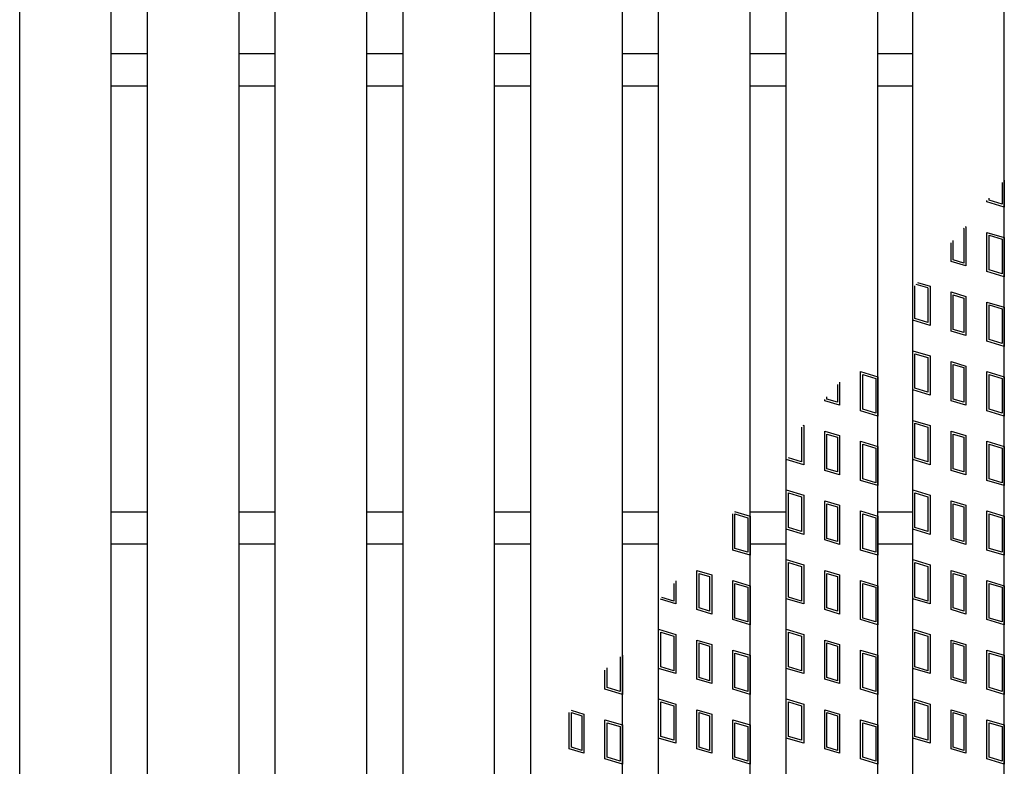
# Model space of a CAD drawing. Units: millimetres. Extents: x -182 to 176, y -128 to 105.
# Drawn here: x -88 to -61, y -3 to 17 of the extents above; entities that cross this region are included whole.
import ezdxf

# ---------------------------------------------------------------- set-up
doc = ezdxf.new("R2010")
doc.units = ezdxf.units.MM
doc.header["$LTSCALE"] = 0.25
doc.layers.add('16', color=7, linetype='Continuous')
doc.layers.add('17', color=7, linetype='Continuous')

msp = doc.modelspace()

# ---------------------------------------------------------------- linework, layer by layer
at = {"layer": '16', "color": 3, "linetype": 'Continuous', "lineweight": 25}
for p, q in [((-88.1, -20.9), (-88.1, 52.6)), ((-85.6, -20.9), (-85.6, 52.6)), ((-84.613, -20.9), (-84.613, 52.6)), ((-82.113, -20.9), (-82.113, 52.6)), ((-81.125, -20.9), (-81.125, 52.6)), ((-78.625, -20.9), (-78.625, 52.6)), ((-77.637, -20.9), (-77.637, 52.6)), ((-75.137, -20.9), (-75.137, 52.6)), ((-74.15, -20.9), (-74.15, 52.6)), ((-71.65, -20.9), (-71.65, 52.6)), ((-70.663, -20.9), (-70.663, 52.6)), ((-68.162, -20.9), (-68.162, 52.6)), ((-67.175, -20.9), (-67.175, 52.6)), ((-64.675, -20.9), (-64.675, 52.6)), ((-63.725, -20.9), (-63.725, 52.6)), ((-61.225, -20.9), (-61.225, 52.6)), ((-85.6, 16.288), (-84.613, 16.288)), ((-82.113, 16.288), (-81.125, 16.288)), ((-78.625, 16.288), (-77.637, 16.288)), ((-75.137, 16.288), (-74.15, 16.288)), ((-71.65, 16.288), (-70.663, 16.288)), ((-68.162, 16.288), (-67.175, 16.288)), ((-64.675, 16.288), (-63.725, 16.288)), ((-85.6, 15.413), (-84.613, 15.413)), ((-82.113, 15.413), (-81.125, 15.413)), ((-78.625, 15.413), (-77.637, 15.413)), ((-75.137, 15.413), (-74.15, 15.413)), ((-71.65, 15.413), (-70.663, 15.413)), ((-68.162, 15.413), (-67.175, 15.413)), ((-64.675, 15.413), (-63.725, 15.413)), ((-85.6, 3.788), (-84.613, 3.788)), ((-82.113, 3.788), (-81.125, 3.788)), ((-78.625, 3.788), (-77.637, 3.788)), ((-75.137, 3.788), (-74.15, 3.788)), ((-71.65, 3.788), (-70.663, 3.788)), ((-68.162, 3.788), (-67.175, 3.788)), ((-64.675, 3.788), (-63.725, 3.788)), ((-85.6, 2.913), (-84.613, 2.913)), ((-82.113, 2.913), (-81.125, 2.913)), ((-78.625, 2.913), (-77.637, 2.913)), ((-75.137, 2.913), (-74.15, 2.913)), ((-71.65, 2.913), (-70.663, 2.913)), ((-68.162, 2.913), (-67.175, 2.913)), ((-64.675, 2.913), (-63.725, 2.913))]:
    msp.add_line(p, q, dxfattribs=at)
at = {"layer": '17', "color": 3, "linetype": 'Continuous', "lineweight": 25}
for p, q in [((-61.284, 12.768), (-61.284, 12.18)), ((-61.225, 12.839), (-61.225, 12.1)), ((-61.7, 12.243), (-61.7, 12.277)), ((-61.225, 12.1), (-61.7, 12.243)), ((-61.641, 12.287), (-61.641, 12.347)), ((-61.284, 12.18), (-61.641, 12.287)), ((-62.297, 11.571), (-62.273, 11.564)), ((-62.273, 11.564), (-62.273, 10.496)), ((-62.338, 11.522), (-62.332, 11.52)), ((-62.332, 11.52), (-62.332, 10.575)), ((-61.7, 11.411), (-61.225, 11.269)), ((-61.7, 10.343), (-61.7, 11.411)), ((-61.641, 11.331), (-61.284, 11.225)), ((-61.641, 10.387), (-61.641, 11.331)), ((-62.677, 10.617), (-62.677, 11.122)), ((-62.617, 10.661), (-62.617, 11.192)), ((-61.284, 11.225), (-61.284, 10.28)), ((-61.225, 11.269), (-61.225, 10.2)), ((-62.273, 10.496), (-62.677, 10.617)), ((-62.332, 10.575), (-62.617, 10.661)), ((-61.225, 10.2), (-61.7, 10.343)), ((-61.284, 10.28), (-61.641, 10.387)), ((-63.666, 9.057), (-63.666, 9.953)), ((-63.309, 9.895), (-63.633, 9.992)), ((-63.591, 10.041), (-63.25, 9.939)), ((-63.309, 9.895), (-63.309, 8.95)), ((-63.25, 9.939), (-63.25, 8.87)), ((-62.677, 9.786), (-62.273, 9.664)), ((-62.677, 8.717), (-62.677, 9.786)), ((-62.617, 9.706), (-62.332, 9.62)), ((-62.617, 8.761), (-62.617, 9.706)), ((-62.332, 9.62), (-62.332, 8.675)), ((-62.273, 9.664), (-62.273, 8.596)), ((-61.7, 9.511), (-61.225, 9.369)), ((-61.7, 8.443), (-61.7, 9.511)), ((-61.641, 9.431), (-61.284, 9.325)), ((-61.641, 8.487), (-61.641, 9.431)), ((-61.284, 9.325), (-61.284, 8.38)), ((-61.225, 9.369), (-61.225, 8.3)), ((-63.25, 8.87), (-63.725, 9.013)), ((-63.309, 8.95), (-63.666, 9.057)), ((-62.273, 8.596), (-62.677, 8.717)), ((-62.332, 8.675), (-62.617, 8.761)), ((-61.225, 8.3), (-61.7, 8.443)), ((-61.284, 8.38), (-61.641, 8.487)), ((-63.725, 8.181), (-63.25, 8.039)), ((-63.725, 7.113), (-63.725, 8.181)), ((-63.666, 8.101), (-63.309, 7.995)), ((-63.666, 7.157), (-63.666, 8.101)), ((-63.309, 7.995), (-63.309, 7.05)), ((-63.25, 8.039), (-63.25, 6.97)), ((-62.677, 7.886), (-62.273, 7.764)), ((-62.677, 6.817), (-62.677, 7.886)), ((-62.617, 7.806), (-62.332, 7.72)), ((-62.617, 6.861), (-62.617, 7.806)), ((-65.15, 7.611), (-64.675, 7.469)), ((-65.15, 6.543), (-65.15, 7.611)), ((-65.091, 7.531), (-64.734, 7.425)), ((-65.091, 6.587), (-65.091, 7.531)), ((-62.332, 7.72), (-62.332, 6.775)), ((-62.273, 7.764), (-62.273, 6.696)), ((-61.7, 7.611), (-61.225, 7.469)), ((-61.7, 6.543), (-61.7, 7.611)), ((-61.641, 7.531), (-61.284, 7.425)), ((-61.641, 6.587), (-61.641, 7.531)), ((-65.782, 7.257), (-65.782, 6.775)), ((-65.723, 7.328), (-65.723, 6.696)), ((-64.734, 7.425), (-64.734, 6.48)), ((-64.675, 7.469), (-64.675, 6.4)), ((-61.284, 7.425), (-61.284, 6.48)), ((-61.225, 7.469), (-61.225, 6.4)), ((-63.25, 6.97), (-63.725, 7.113)), ((-63.309, 7.05), (-63.666, 7.157)), ((-66.127, 6.817), (-66.127, 6.85)), ((-65.723, 6.696), (-66.127, 6.817)), ((-66.067, 6.861), (-66.067, 6.92)), ((-65.782, 6.775), (-66.067, 6.861)), ((-62.273, 6.696), (-62.677, 6.817)), ((-62.332, 6.775), (-62.617, 6.861)), ((-64.675, 6.4), (-65.15, 6.543)), ((-64.734, 6.48), (-65.091, 6.587)), ((-61.225, 6.4), (-61.7, 6.543)), ((-61.284, 6.48), (-61.641, 6.587)), ((-63.725, 6.281), (-63.25, 6.139)), ((-63.725, 5.213), (-63.725, 6.281)), ((-63.666, 6.201), (-63.309, 6.095)), ((-63.666, 5.257), (-63.666, 6.201)), ((-66.765, 6.096), (-66.759, 6.095)), ((-66.759, 6.095), (-66.759, 5.15)), ((-66.723, 6.146), (-66.7, 6.139)), ((-66.7, 6.139), (-66.7, 5.07)), ((-66.127, 5.986), (-65.723, 5.864)), ((-66.127, 4.917), (-66.127, 5.986)), ((-63.309, 6.095), (-63.309, 5.15)), ((-63.25, 6.139), (-63.25, 5.07)), ((-62.677, 5.986), (-62.273, 5.864)), ((-62.677, 4.917), (-62.677, 5.986)), ((-66.067, 5.906), (-65.782, 5.82)), ((-66.067, 4.961), (-66.067, 5.906)), ((-65.782, 5.82), (-65.782, 4.875)), ((-65.723, 5.864), (-65.723, 4.796)), ((-65.15, 5.711), (-64.675, 5.569)), ((-65.15, 4.643), (-65.15, 5.711)), ((-62.617, 5.906), (-62.332, 5.82)), ((-62.617, 4.961), (-62.617, 5.906)), ((-62.332, 5.82), (-62.332, 4.875)), ((-62.273, 5.864), (-62.273, 4.796)), ((-61.7, 5.711), (-61.225, 5.569)), ((-61.7, 4.643), (-61.7, 5.711)), ((-65.091, 5.631), (-64.734, 5.525)), ((-65.091, 4.687), (-65.091, 5.631)), ((-64.734, 5.525), (-64.734, 4.58)), ((-64.675, 5.569), (-64.675, 4.5)), ((-61.641, 5.631), (-61.284, 5.525)), ((-61.641, 4.687), (-61.641, 5.631)), ((-61.284, 5.525), (-61.284, 4.58)), ((-61.225, 5.569), (-61.225, 4.5)), ((-66.7, 5.07), (-67.175, 5.213)), ((-66.759, 5.15), (-67.116, 5.257)), ((-63.25, 5.07), (-63.725, 5.213)), ((-63.309, 5.15), (-63.666, 5.257)), ((-65.723, 4.796), (-66.127, 4.917)), ((-65.782, 4.875), (-66.067, 4.961)), ((-62.273, 4.796), (-62.677, 4.917)), ((-62.332, 4.875), (-62.617, 4.961)), ((-64.675, 4.5), (-65.15, 4.643)), ((-64.734, 4.58), (-65.091, 4.687)), ((-61.225, 4.5), (-61.7, 4.643)), ((-61.284, 4.58), (-61.641, 4.687)), ((-67.175, 4.381), (-66.7, 4.239)), ((-67.175, 3.313), (-67.175, 4.381)), ((-67.116, 4.301), (-66.759, 4.195)), ((-67.116, 3.357), (-67.116, 4.301)), ((-63.725, 4.381), (-63.25, 4.239)), ((-63.725, 3.313), (-63.725, 4.381)), ((-63.666, 4.301), (-63.309, 4.195)), ((-63.666, 3.357), (-63.666, 4.301)), ((-66.759, 4.195), (-66.759, 3.25)), ((-66.7, 4.239), (-66.7, 3.17)), ((-66.127, 4.086), (-65.723, 3.964)), ((-66.127, 3.017), (-66.127, 4.086)), ((-63.309, 4.195), (-63.309, 3.25)), ((-63.25, 4.239), (-63.25, 3.17)), ((-62.677, 4.086), (-62.273, 3.964)), ((-62.677, 3.017), (-62.677, 4.086)), ((-68.585, 3.796), (-68.162, 3.669)), ((-66.067, 4.006), (-65.782, 3.92)), ((-66.067, 3.061), (-66.067, 4.006)), ((-65.782, 3.92), (-65.782, 2.975)), ((-65.723, 3.964), (-65.723, 2.896)), ((-65.15, 3.811), (-64.675, 3.669)), ((-65.15, 2.743), (-65.15, 3.811)), ((-62.617, 4.006), (-62.332, 3.92)), ((-62.617, 3.061), (-62.617, 4.006)), ((-62.332, 3.92), (-62.332, 2.975)), ((-62.273, 3.964), (-62.273, 2.896)), ((-61.7, 3.811), (-61.225, 3.669)), ((-61.7, 2.743), (-61.7, 3.811)), ((-68.637, 2.743), (-68.637, 3.734)), ((-68.578, 3.731), (-68.222, 3.625)), ((-68.578, 2.787), (-68.578, 3.731)), ((-68.222, 3.625), (-68.222, 2.68)), ((-68.162, 3.669), (-68.162, 2.6)), ((-65.091, 3.731), (-64.734, 3.625)), ((-65.091, 2.787), (-65.091, 3.731)), ((-64.734, 3.625), (-64.734, 2.68)), ((-64.675, 3.669), (-64.675, 2.6)), ((-61.641, 3.731), (-61.284, 3.625)), ((-61.641, 2.787), (-61.641, 3.731)), ((-61.284, 3.625), (-61.284, 2.68)), ((-61.225, 3.669), (-61.225, 2.6)), ((-66.7, 3.17), (-67.175, 3.313)), ((-66.759, 3.25), (-67.116, 3.357)), ((-63.25, 3.17), (-63.725, 3.313)), ((-63.309, 3.25), (-63.666, 3.357)), ((-65.723, 2.896), (-66.127, 3.017)), ((-65.782, 2.975), (-66.067, 3.061)), ((-62.273, 2.896), (-62.677, 3.017)), ((-62.332, 2.975), (-62.617, 3.061)), ((-68.162, 2.6), (-68.637, 2.743)), ((-68.222, 2.68), (-68.578, 2.787)), ((-64.675, 2.6), (-65.15, 2.743)), ((-64.734, 2.68), (-65.091, 2.787)), ((-61.225, 2.6), (-61.7, 2.743)), ((-61.284, 2.68), (-61.641, 2.787)), ((-67.175, 2.481), (-66.7, 2.339)), ((-67.175, 1.413), (-67.175, 2.481)), ((-63.725, 2.481), (-63.25, 2.339)), ((-63.725, 1.413), (-63.725, 2.481)), ((-69.614, 2.186), (-69.211, 2.064)), ((-69.614, 1.117), (-69.614, 2.186)), ((-67.116, 2.401), (-66.759, 2.295)), ((-67.116, 1.457), (-67.116, 2.401)), ((-66.759, 2.295), (-66.759, 1.35)), ((-66.7, 2.339), (-66.7, 1.27)), ((-66.127, 2.186), (-65.723, 2.064)), ((-66.127, 1.117), (-66.127, 2.186)), ((-63.666, 2.401), (-63.309, 2.295)), ((-63.666, 1.457), (-63.666, 2.401)), ((-63.309, 2.295), (-63.309, 1.35)), ((-63.25, 2.339), (-63.25, 1.27)), ((-62.677, 2.186), (-62.273, 2.064)), ((-62.677, 1.117), (-62.677, 2.186)), ((-70.187, 1.901), (-70.187, 1.27)), ((-69.555, 2.106), (-69.27, 2.02)), ((-69.555, 1.161), (-69.555, 2.106)), ((-69.27, 2.02), (-69.27, 1.075)), ((-69.211, 2.064), (-69.211, 0.996)), ((-68.637, 1.911), (-68.162, 1.769)), ((-68.637, 0.843), (-68.637, 1.911)), ((-66.067, 2.106), (-65.782, 2.02)), ((-66.067, 1.161), (-66.067, 2.106)), ((-65.782, 2.02), (-65.782, 1.075)), ((-65.723, 2.064), (-65.723, 0.996)), ((-65.15, 1.911), (-64.675, 1.769)), ((-65.15, 0.843), (-65.15, 1.911)), ((-62.617, 2.106), (-62.332, 2.02)), ((-62.617, 1.161), (-62.617, 2.106)), ((-62.332, 2.02), (-62.332, 1.075)), ((-62.273, 2.064), (-62.273, 0.996)), ((-61.7, 1.911), (-61.225, 1.769)), ((-61.7, 0.843), (-61.7, 1.911)), ((-70.247, 1.831), (-70.247, 1.35)), ((-68.578, 1.831), (-68.222, 1.725)), ((-68.578, 0.887), (-68.578, 1.831)), ((-68.222, 1.725), (-68.222, 0.78)), ((-68.162, 1.769), (-68.162, 0.7)), ((-65.091, 1.831), (-64.734, 1.725)), ((-65.091, 0.887), (-65.091, 1.831)), ((-64.734, 1.725), (-64.734, 0.78)), ((-64.675, 1.769), (-64.675, 0.7)), ((-61.641, 1.831), (-61.284, 1.725)), ((-61.641, 0.887), (-61.641, 1.831)), ((-61.284, 1.725), (-61.284, 0.78)), ((-61.225, 1.769), (-61.225, 0.7)), ((-70.187, 1.27), (-70.613, 1.398)), ((-70.247, 1.35), (-70.571, 1.447)), ((-66.7, 1.27), (-67.175, 1.413)), ((-66.759, 1.35), (-67.116, 1.457)), ((-63.25, 1.27), (-63.725, 1.413)), ((-63.309, 1.35), (-63.666, 1.457)), ((-69.211, 0.996), (-69.614, 1.117)), ((-69.27, 1.075), (-69.555, 1.161)), ((-65.723, 0.996), (-66.127, 1.117)), ((-65.782, 1.075), (-66.067, 1.161)), ((-62.273, 0.996), (-62.677, 1.117)), ((-62.332, 1.075), (-62.617, 1.161)), ((-68.162, 0.7), (-68.637, 0.843)), ((-68.222, 0.78), (-68.578, 0.887)), ((-64.675, 0.7), (-65.15, 0.843)), ((-64.734, 0.78), (-65.091, 0.887)), ((-61.225, 0.7), (-61.7, 0.843)), ((-61.284, 0.78), (-61.641, 0.887)), ((-70.663, 0.581), (-70.187, 0.439)), ((-70.663, -0.487), (-70.663, 0.581)), ((-67.175, 0.581), (-66.7, 0.439)), ((-67.175, -0.487), (-67.175, 0.581)), ((-63.725, 0.581), (-63.25, 0.439)), ((-63.725, -0.487), (-63.725, 0.581)), ((-70.603, 0.501), (-70.247, 0.395)), ((-70.603, -0.443), (-70.603, 0.501)), ((-70.247, 0.395), (-70.247, -0.55)), ((-70.187, 0.439), (-70.187, -0.63)), ((-69.614, 0.286), (-69.211, 0.164)), ((-69.614, -0.783), (-69.614, 0.286)), ((-67.116, 0.501), (-66.759, 0.395)), ((-67.116, -0.443), (-67.116, 0.501)), ((-66.759, 0.395), (-66.759, -0.55)), ((-66.7, 0.439), (-66.7, -0.63)), ((-66.127, 0.286), (-65.723, 0.164)), ((-66.127, -0.783), (-66.127, 0.286)), ((-63.666, 0.501), (-63.309, 0.395)), ((-63.666, -0.443), (-63.666, 0.501)), ((-63.309, 0.395), (-63.309, -0.55)), ((-63.25, 0.439), (-63.25, -0.63)), ((-62.677, 0.286), (-62.273, 0.164)), ((-62.677, -0.783), (-62.677, 0.286)), ((-69.555, 0.206), (-69.27, 0.12)), ((-69.555, -0.739), (-69.555, 0.206)), ((-69.27, 0.12), (-69.27, -0.825)), ((-69.211, 0.164), (-69.211, -0.904)), ((-68.637, 0.011), (-68.162, -0.131)), ((-68.637, -1.057), (-68.637, 0.011)), ((-66.067, 0.206), (-65.782, 0.12)), ((-66.067, -0.739), (-66.067, 0.206)), ((-65.782, 0.12), (-65.782, -0.825)), ((-65.723, 0.164), (-65.723, -0.904)), ((-65.15, 0.011), (-64.675, -0.131)), ((-65.15, -1.057), (-65.15, 0.011)), ((-62.617, 0.206), (-62.332, 0.12)), ((-62.617, -0.739), (-62.617, 0.206)), ((-62.332, 0.12), (-62.332, -0.825)), ((-62.273, 0.164), (-62.273, -0.904)), ((-61.7, 0.011), (-61.225, -0.131)), ((-61.7, -1.057), (-61.7, 0.011)), ((-71.709, -0.175), (-71.709, -1.12)), ((-71.65, -0.131), (-71.65, -1.2)), ((-68.578, -0.069), (-68.222, -0.175)), ((-68.578, -1.013), (-68.578, -0.069)), ((-68.222, -0.175), (-68.222, -1.12)), ((-68.162, -0.131), (-68.162, -1.2)), ((-65.091, -0.069), (-64.734, -0.175)), ((-65.091, -1.013), (-65.091, -0.069)), ((-64.734, -0.175), (-64.734, -1.12)), ((-64.675, -0.131), (-64.675, -1.2)), ((-61.641, -0.069), (-61.284, -0.175)), ((-61.641, -1.013), (-61.641, -0.069)), ((-61.284, -0.175), (-61.284, -1.12)), ((-61.225, -0.131), (-61.225, -1.2)), ((-72.066, -1.013), (-72.066, -0.468)), ((-70.187, -0.63), (-70.663, -0.487)), ((-70.247, -0.55), (-70.603, -0.443)), ((-66.7, -0.63), (-67.175, -0.487)), ((-66.759, -0.55), (-67.116, -0.443)), ((-63.25, -0.63), (-63.725, -0.487)), ((-63.309, -0.55), (-63.666, -0.443)), ((-72.125, -1.057), (-72.125, -0.538)), ((-69.211, -0.904), (-69.614, -0.783)), ((-69.27, -0.825), (-69.555, -0.739)), ((-65.723, -0.904), (-66.127, -0.783)), ((-65.782, -0.825), (-66.067, -0.739)), ((-62.273, -0.904), (-62.677, -0.783)), ((-62.332, -0.825), (-62.617, -0.739)), ((-71.65, -1.2), (-72.125, -1.057)), ((-71.709, -1.12), (-72.066, -1.013)), ((-68.162, -1.2), (-68.637, -1.057)), ((-68.222, -1.12), (-68.578, -1.013)), ((-64.675, -1.2), (-65.15, -1.057)), ((-64.734, -1.12), (-65.091, -1.013)), ((-61.225, -1.2), (-61.7, -1.057)), ((-61.284, -1.12), (-61.641, -1.013)), ((-70.663, -1.319), (-70.187, -1.461)), ((-70.663, -2.387), (-70.663, -1.319)), ((-67.175, -1.319), (-66.7, -1.461)), ((-67.175, -2.387), (-67.175, -1.319)), ((-63.725, -1.319), (-63.25, -1.461)), ((-63.725, -2.387), (-63.725, -1.319)), ((-70.603, -1.399), (-70.247, -1.505)), ((-70.603, -2.343), (-70.603, -1.399)), ((-70.247, -1.505), (-70.247, -2.45)), ((-70.187, -1.461), (-70.187, -2.53)), ((-67.116, -1.399), (-66.759, -1.505)), ((-67.116, -2.343), (-67.116, -1.399)), ((-66.759, -1.505), (-66.759, -2.45)), ((-66.7, -1.461), (-66.7, -2.53)), ((-63.666, -1.399), (-63.309, -1.505)), ((-63.666, -2.343), (-63.666, -1.399)), ((-63.309, -1.505), (-63.309, -2.45)), ((-63.25, -1.461), (-63.25, -2.53)), ((-73.102, -2.683), (-73.102, -1.693)), ((-73.049, -1.63), (-72.698, -1.736)), ((-73.042, -1.694), (-72.757, -1.78)), ((-73.042, -2.639), (-73.042, -1.694)), ((-72.757, -1.78), (-72.757, -2.725)), ((-72.698, -1.736), (-72.698, -2.804)), ((-69.614, -1.614), (-69.211, -1.736)), ((-69.614, -2.683), (-69.614, -1.614)), ((-69.555, -1.694), (-69.27, -1.78)), ((-69.555, -2.639), (-69.555, -1.694)), ((-69.27, -1.78), (-69.27, -2.725)), ((-69.211, -1.736), (-69.211, -2.804)), ((-66.127, -1.614), (-65.723, -1.736)), ((-66.127, -2.683), (-66.127, -1.614)), ((-66.067, -1.694), (-65.782, -1.78)), ((-66.067, -2.639), (-66.067, -1.694)), ((-65.782, -1.78), (-65.782, -2.725)), ((-65.723, -1.736), (-65.723, -2.804)), ((-62.677, -1.614), (-62.273, -1.736)), ((-62.677, -2.683), (-62.677, -1.614)), ((-62.617, -1.694), (-62.332, -1.78)), ((-62.617, -2.639), (-62.617, -1.694)), ((-62.332, -1.78), (-62.332, -2.725)), ((-62.273, -1.736), (-62.273, -2.804)), ((-72.125, -1.889), (-71.65, -2.031)), ((-72.125, -2.957), (-72.125, -1.889)), ((-72.066, -1.969), (-71.709, -2.075)), ((-72.066, -2.913), (-72.066, -1.969)), ((-71.709, -2.075), (-71.709, -3.02)), ((-71.65, -2.031), (-71.65, -3.1)), ((-68.637, -1.889), (-68.162, -2.031)), ((-68.637, -2.957), (-68.637, -1.889)), ((-68.578, -1.969), (-68.222, -2.075)), ((-68.578, -2.913), (-68.578, -1.969)), ((-68.222, -2.075), (-68.222, -3.02)), ((-68.162, -2.031), (-68.162, -3.1)), ((-65.15, -1.889), (-64.675, -2.031)), ((-65.15, -2.957), (-65.15, -1.889)), ((-65.091, -1.969), (-64.734, -2.075)), ((-65.091, -2.913), (-65.091, -1.969)), ((-64.734, -2.075), (-64.734, -3.02)), ((-64.675, -2.031), (-64.675, -3.1)), ((-61.7, -1.889), (-61.225, -2.031)), ((-61.7, -2.957), (-61.7, -1.889)), ((-61.641, -1.969), (-61.284, -2.075)), ((-61.641, -2.913), (-61.641, -1.969)), ((-61.284, -2.075), (-61.284, -3.02)), ((-61.225, -2.031), (-61.225, -3.1)), ((-70.187, -2.53), (-70.663, -2.387)), ((-70.247, -2.45), (-70.603, -2.343)), ((-66.7, -2.53), (-67.175, -2.387)), ((-66.759, -2.45), (-67.116, -2.343)), ((-63.25, -2.53), (-63.725, -2.387)), ((-63.309, -2.45), (-63.666, -2.343)), ((-72.698, -2.804), (-73.102, -2.683)), ((-72.757, -2.725), (-73.042, -2.639)), ((-69.211, -2.804), (-69.614, -2.683)), ((-69.27, -2.725), (-69.555, -2.639)), ((-65.723, -2.804), (-66.127, -2.683)), ((-65.782, -2.725), (-66.067, -2.639)), ((-62.273, -2.804), (-62.677, -2.683)), ((-62.332, -2.725), (-62.617, -2.639)), ((-71.709, -3.02), (-72.066, -2.913)), ((-68.222, -3.02), (-68.578, -2.913)), ((-64.734, -3.02), (-65.091, -2.913)), ((-61.284, -3.02), (-61.641, -2.913)), ((-71.65, -3.1), (-72.125, -2.957)), ((-68.162, -3.1), (-68.637, -2.957)), ((-64.675, -3.1), (-65.15, -2.957)), ((-61.225, -3.1), (-61.7, -2.957))]:
    msp.add_line(p, q, dxfattribs=at)

doc.saveas('drawing.dxf')
